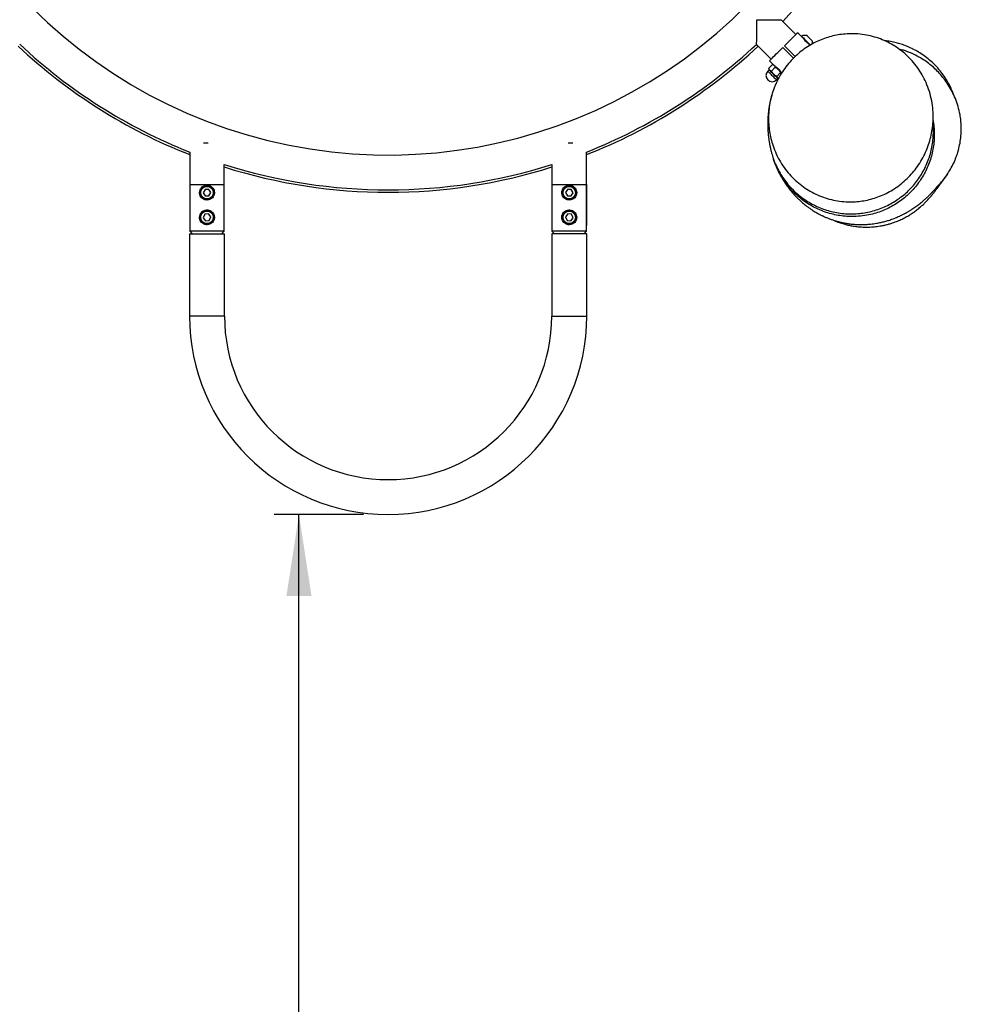
# Model space of a CAD drawing. Units: millimetres. Extents: x 5 to 415, y 5 to 292.
# Drawn here: x 171 to 209, y 129 to 169 of the extents above; entities that cross this region are included whole.
import ezdxf

# ---------------------------------------------------------------- set-up
doc = ezdxf.new("R2010")
doc.units = ezdxf.units.MM
doc.layers.add('FORMAT', color=7, linetype='Continuous')
doc.styles.add('SLDTEXTSTYLE0', font='ISOCP', dxfattribs={"width": 0.96})
doc.dimstyles.new('SLDDIMSTYLE0', dxfattribs={"dimtxt": 3.5, "dimasz": 3.302, "dimexe": 0, "dimexo": 0.0625, "dimgap": 0.875, "dimtad": 1, "dimlfac": 30, "dimrnd": 1e-09, "dimzin": 12, "dimdsep": 46, "dimtxsty": 'SLDTEXTSTYLE0', "dimsah": 1, "dimcen": 0.09, "dimadec": 0, "dimazin": 3, "dimtfac": 1, "dimtofl": 0, "dimtmove": 0, "dimatfit": 3, "dimfxl": 0, "dimfrac": 2, "dimtolj": 1, "dimtzin": 12, "dimarcsym": 0})

# ---------------------------------------------------------------- blocks, each defined once
blk = doc.blocks.new('_D_3')
at = {"layer": 'FORMAT'}
for p, q in [((185.143, 148.602), (181.533, 148.602)), ((182.533, 97.935), (182.533, 148.602)), ((185.143, 97.935), (181.533, 97.935))]:
    blk.add_line(p, q, dxfattribs=at)
for points in [[(182.533, 148.602), (182.025, 145.3), (183.041, 145.3)], [(182.533, 97.935), (183.041, 101.237), (182.025, 101.237)]]:
    blk.add_solid(points, dxfattribs=at)
at = {"layer": 'FORMAT', "insert": (178.021, 116.062), "char_height": 3.5, "attachment_point": 1, "rotation": 90, "style": 'SLDTEXTSTYLE0'}
blk.add_mtext('1520', dxfattribs=at)
blk = doc.blocks.new('_D_5')
at = {"layer": 'FORMAT', "color": 7}
for p, q in [((172.644, 271.269), (33.928, 271.269)), ((34.928, 97.935), (34.928, 271.269)), ((185.217, 97.935), (33.928, 97.935))]:
    blk.add_line(p, q, dxfattribs=at)
for points in [[(34.928, 271.269), (34.42, 267.967), (35.436, 267.967)], [(34.928, 97.935), (35.436, 101.237), (34.42, 101.237)]]:
    blk.add_solid(points, dxfattribs=at)
at = {"layer": 'FORMAT', "color": 7, "insert": (30.417, 179.712), "char_height": 3.5, "attachment_point": 1, "rotation": 90, "style": 'SLDTEXTSTYLE0'}
blk.add_mtext('5200', dxfattribs=at)

msp = doc.modelspace()

# ---------------------------------------------------------------- linework, layer by layer
at = {"color": 7, "linetype": 'Continuous', "lineweight": 25}
for p, q in [((202.65394, 168.05364), (202.06017, 168.64741)), ((202.87079, 167.97585), (202.72347, 168.12317)), ((202.87974, 167.98481), (202.87079, 167.97585)), ((201.06079, 167.64803), (201.65456, 167.05426)), ((202.18961, 167.5893), (202.62342, 167.15549)), ((202.55056, 167.08693), (202.1189, 167.51859)), ((201.54915, 166.67717), (201.70403, 166.83205)), ((201.58503, 166.98473), (201.75002, 166.81973)), ((201.75002, 166.81973), (201.70629, 166.83145)), ((201.82198, 166.75027), (201.82073, 166.74902)), ((201.56735, 166.6135), (201.51432, 166.56046)), ((201.54974, 166.67491), (201.56146, 166.63117)), ((201.66021, 166.56611), (201.81508, 166.72099)), ((201.87792, 166.34839), (202.0328, 166.50327)), ((202.07413, 166.48535), (202.0328, 166.50327)), ((202.05644, 166.51332), (202.05766, 166.51454)), ((201.86787, 166.20691), (201.92091, 166.25994)), ((201.91441, 166.27822), (201.94289, 166.26109)), ((178.85815, 163.64197), (178.66226, 163.64197)), ((193.62373, 163.64197), (193.42784, 163.64197)), ((178.10966, 163.28678), (178.10966, 161.9753)), ((194.17633, 161.9753), (194.17633, 163.28678)), ((179.50966, 161.9753), (179.50966, 162.78666)), ((192.77633, 162.78666), (192.77633, 161.9753)), ((178.10966, 161.9753), (178.10966, 160.30864)), ((178.10966, 161.9753), (179.50966, 161.9753)), ((179.50966, 160.30864), (179.50966, 161.9753)), ((192.77633, 161.9753), (192.77633, 160.30864)), ((192.77633, 161.9753), (194.17633, 161.9753)), ((194.17633, 160.30864), (194.17633, 161.9753)), ((194.17634, 161.9753), (194.17634, 160.30864)), ((178.73179, 161.77478), (178.6557, 161.64094)), ((178.6557, 161.64094), (178.73358, 161.50812)), ((178.88574, 161.77582), (178.73179, 161.77478)), ((178.96362, 161.643), (178.88574, 161.77582)), ((178.88753, 161.50916), (178.96362, 161.643)), ((193.40025, 161.77582), (193.32238, 161.643)), ((193.32238, 161.643), (193.39846, 161.50916)), ((193.55421, 161.77478), (193.40025, 161.77582)), ((193.55242, 161.50812), (193.63029, 161.64094)), ((193.63029, 161.64094), (193.55421, 161.77478)), ((178.73358, 161.50812), (178.88753, 161.50916)), ((193.39846, 161.50916), (193.55242, 161.50812)), ((178.72091, 160.76778), (178.65633, 160.62801)), ((178.87423, 160.78174), (178.72091, 160.76778)), ((178.96299, 160.65593), (178.87423, 160.78174)), ((193.41176, 160.78174), (193.32301, 160.65593)), ((193.56509, 160.76778), (193.41176, 160.78174)), ((193.62966, 160.62801), (193.56509, 160.76778)), ((178.65633, 160.62801), (178.74509, 160.50221)), ((178.74509, 160.50221), (178.89841, 160.51617)), ((178.89841, 160.51617), (178.96299, 160.65593)), ((193.32301, 160.65593), (193.38758, 160.51617)), ((193.38758, 160.51617), (193.54091, 160.50221)), ((193.54091, 160.50221), (193.62966, 160.62801)), ((178.103, 159.9753), (178.103, 156.64197)), ((178.103, 159.9753), (179.51633, 159.9753)), ((178.10966, 160.30864), (178.10966, 160.0753)), ((178.10966, 160.30864), (178.11285, 160.30864)), ((178.10966, 160.0753), (178.20966, 159.9753)), ((179.50966, 160.0753), (178.10966, 160.0753)), ((179.40966, 159.9753), (179.50966, 160.0753)), ((179.50648, 160.30864), (179.50966, 160.30864)), ((179.50966, 160.0753), (179.50966, 160.30864)), ((179.51633, 156.64197), (179.51633, 159.9753)), ((192.76966, 159.9753), (192.76966, 156.64197)), ((194.183, 159.9753), (192.76966, 159.9753)), ((192.77633, 160.30864), (192.77952, 160.30864)), ((192.77634, 160.30864), (192.77634, 160.0753)), ((192.77634, 160.0753), (192.87634, 159.9753)), ((194.17634, 160.0753), (192.77634, 160.0753)), ((194.07634, 159.9753), (194.17634, 160.0753)), ((194.17315, 160.30864), (194.17633, 160.30864)), ((194.17634, 160.0753), (194.17634, 160.30864)), ((194.183, 156.64197), (194.183, 159.9753)), ((179.51633, 156.64197), (178.103, 156.64197)), ((192.76966, 156.64197), (194.183, 156.64197))]:
    msp.add_line(p, q, dxfattribs=at)
at = {"color": 7, "linetype": 'Continuous', "lineweight": 25, "flags": 128}
for points in [[(202.18961, 167.5893), (202.25775, 167.65745), (202.32439, 167.72408), (202.38855, 167.78825), (202.44931, 167.849), (202.50577, 167.90546), (202.55712, 167.95681), (202.6026, 168.0023), (202.64157, 168.04126), (202.67344, 168.07313), (202.69776, 168.09745), (202.71417, 168.11387), (202.72244, 168.12213), (202.72347, 168.12317)], [(202.87079, 167.97585), (202.87116, 167.97548), (202.87787, 167.96877), (202.89274, 167.9539), (202.91515, 167.93149), (202.94419, 167.90245), (202.97867, 167.86797), (203.01717, 167.82947), (203.05813, 167.78852), (203.09985, 167.74679), (203.14065, 167.70599), (203.17884, 167.66781), (203.21286, 167.63378), (203.23399, 167.61265)], [(202.87974, 167.98481), (202.88012, 167.98444), (202.88683, 167.97772), (202.9017, 167.96286), (202.92411, 167.94044), (202.95315, 167.91141), (202.98762, 167.87693), (203.02613, 167.83843), (203.06708, 167.79747), (203.10881, 167.75574), (203.1496, 167.71495), (203.18779, 167.67676), (203.22181, 167.64274), (203.2449, 167.61966)], [(203.10354, 168.00237), (203.10423, 168.00168), (203.11173, 167.99419), (203.12692, 167.979), (203.14857, 167.95735), (203.17492, 167.93099), (203.20385, 167.90206), (203.233, 167.87291), (203.26003, 167.84589), (203.28272, 167.82319), (203.29926, 167.80665), (203.3083, 167.79762), (203.30978, 167.79613)], [(203.13447, 167.69332), (203.10886, 167.71893), (203.07754, 167.75024), (203.04549, 167.78229), (203.01508, 167.81271), (203.00014, 167.82764)], [(201.58503, 166.98473), (201.58607, 166.98576), (201.59433, 166.99403), (201.61075, 167.01044), (201.63507, 167.03476), (201.66694, 167.06663), (201.7059, 167.1056), (201.75139, 167.15108), (201.80274, 167.20243), (201.8592, 167.25889), (201.91995, 167.31965), (201.98412, 167.38381), (202.05075, 167.45045), (202.1189, 167.51859)], [(201.75002, 166.81973), (201.75004, 166.81972), (201.75194, 166.81782), (201.75703, 166.81273), (201.76523, 166.80453), (201.7764, 166.79336)], [(201.94078, 166.62897), (201.91616, 166.6536), (201.89191, 166.67785), (201.86846, 166.70129), (201.84622, 166.72354), (201.82555, 166.74421), (201.80682, 166.76294), (201.79034, 166.77942), (201.7764, 166.79336)], [(201.51432, 166.56046), (201.516, 166.55878), (201.52533, 166.54946), (201.5424, 166.53238), (201.56643, 166.50835), (201.59628, 166.4785), (201.63058, 166.44421), (201.6677, 166.40709), (201.70591, 166.36887), (201.74343, 166.33135), (201.77851, 166.29628), (201.80949, 166.26529), (201.83494, 166.23984), (201.85367, 166.22111), (201.86479, 166.20999), (201.86787, 166.20691)], [(201.56146, 166.63117), (201.56147, 166.63116), (201.56337, 166.62926), (201.56847, 166.62417), (201.57667, 166.61596), (201.58783, 166.6048)], [(201.89824, 166.2826), (201.87603, 166.30482), (201.84764, 166.33321), (201.81441, 166.36643), (201.7779, 166.40295), (201.73981, 166.44104), (201.70192, 166.47893), (201.666, 166.51484), (201.63374, 166.54711), (201.60664, 166.57421), (201.58597, 166.59488), (201.57269, 166.60816), (201.56743, 166.61342), (201.56735, 166.6135)], [(201.58783, 166.6048), (201.60178, 166.59086), (201.61825, 166.57438), (201.63699, 166.55565), (201.65765, 166.53498), (201.6799, 166.51273), (201.70335, 166.48929), (201.72759, 166.46504), (201.75222, 166.44041)], [(201.75222, 166.44041), (201.77681, 166.41582), (201.80095, 166.39169), (201.82421, 166.36842), (201.8462, 166.34643), (201.86655, 166.32608), (201.8849, 166.30773), (201.90095, 166.29169), (201.91441, 166.27822)], [(202.08077, 166.48898), (202.07346, 166.49629), (202.05511, 166.51464), (202.03476, 166.53499), (202.01277, 166.55699), (201.98951, 166.58025), (201.96538, 166.60438), (201.94078, 166.62897)], [(201.92091, 166.25994), (201.92036, 166.26049), (201.91326, 166.26759), (201.89824, 166.2826)], [(201.91441, 166.27822), (201.92506, 166.26757), (201.93272, 166.25992), (201.93725, 166.25539), (201.93858, 166.25405)]]:
    msp.add_lwpolyline(points, dxfattribs=at)
at = {"color": 7, "linetype": 'Continuous', "lineweight": 25}
for centre, radius in [((178.80966, 161.64197), 0.26667), ((178.80966, 161.64197), 0.25), ((193.47634, 161.64197), 0.26667), ((193.47634, 161.64197), 0.25), ((178.80966, 160.64197), 0.26667), ((178.80966, 160.64197), 0.25), ((193.47634, 160.64197), 0.26667), ((193.47634, 160.64197), 0.25)]:
    msp.add_circle(centre, radius, dxfattribs=at)
for centre, radius, start, end in [((186.143, 183.5652), 20.39833, 27.60507, 332.394924), ((186.143, 183.5652), 21.91, 316.84829, 332.400942), ((203.01415, 167.70674), 0.30885, 73.17585, 115.79689), ((186.143, 183.5652), 21.91, 226.853558, 248.490749), ((186.143, 183.5652), 21.81167, 226.856626, 248.388915), ((186.143, 183.5652), 21.81167, 291.611085, 313.14075), ((186.143, 183.5652), 21.91, 291.509251, 313.15171), ((203.01415, 167.70674), 0.30885, 351.63072, 16.82415), ((201.6911, 166.38368), 0.25, 135, 315), ((201.56146, 166.61939), 0.00833, 315, 45), ((201.9268, 166.25405), 0.00833, 45, 135), ((186.143, 183.5652), 21.81167, 252.294856, 287.705144), ((186.143, 183.5652), 21.91, 252.376929, 287.623071), ((186.143, 156.64197), 8.04, 180, 0), ((186.143, 156.64197), 6.62667, 180, 0)]:
    msp.add_arc(centre, radius, start, end, dxfattribs=at)
for points, knots in [([(201.06196, 167.6492), (201.06196, 167.64891), (201.06195, 167.64816), (201.06222, 167.66504), (201.0627, 167.69524), (201.06336, 167.73931), (201.06428, 167.80341), (201.06545, 167.89236), (201.06691, 168.0198), (201.06834, 168.1769), (201.06936, 168.34306), (201.06993, 168.49797), (201.06997, 168.59098), (201.07002, 168.63785), (201.07002, 168.63818)], [0, 0, 0, 0, 0.04252835, 0.10613887, 0.1714635, 0.23803737, 0.3059987, 0.40703663, 0.51095645, 0.64966592, 0.79230022, 0.89525515, 0.99927702, 1, 1, 1, 1]), ([(201.07002, 168.63818), (201.07035, 168.63818), (201.14572, 168.63825), (201.2986, 168.63843), (201.49814, 168.63961), (201.66655, 168.64107), (201.78984, 168.64243), (201.88981, 168.64371), (201.96055, 168.64471), (202.01277, 168.6455), (202.04525, 168.64601), (202.0614, 168.64627), (202.05955, 168.64624), (202.05899, 168.64623)], [0, 0, 0, 0, 0.00072313, 0.16848025, 0.34114789, 0.45826982, 0.57811954, 0.66596183, 0.75596007, 0.82645467, 0.8988347, 0.96941301, 1, 1, 1, 1]), ([(204.84584, 161.26779), (204.73228, 161.27147), (204.50476, 161.27884), (204.16831, 161.3348), (203.84088, 161.42201), (203.52703, 161.54331), (203.22962, 161.69416), (202.94717, 161.875), (202.68387, 162.08506), (202.44218, 162.32156), (202.21964, 162.58761), (202.02168, 162.88289), (201.85235, 163.20515), (201.72628, 163.5222), (201.63781, 163.82871), (201.58012, 164.12124), (201.54762, 164.41694), (201.54028, 164.72095), (201.56083, 165.0318), (201.61092, 165.3475), (201.68976, 165.65834), (201.79729, 165.96207), (201.93425, 166.25642), (202.09975, 166.53937), (202.29259, 166.80767), (202.50661, 167.05216), (202.73959, 167.27133), (202.98781, 167.46534), (203.25501, 167.6373), (203.52815, 167.77878), (203.80368, 167.8903), (204.07774, 167.97491), (204.35922, 168.03628), (204.66457, 168.07557), (204.99238, 168.08479), (205.33839, 168.05838), (205.67477, 167.99688), (205.9969, 167.90153), (206.302, 167.77682), (206.59449, 167.6217), (206.87011, 167.43656), (207.12624, 167.22414), (207.36474, 166.98249), (207.58063, 166.71193), (207.77045, 166.41473), (207.9332, 166.09035), (208.06302, 165.7401), (208.1557, 165.36708), (208.20366, 165.01011), (208.21445, 164.67364), (208.19643, 164.3599), (208.15061, 164.0485), (208.07624, 163.73827), (207.97163, 163.43136), (207.83642, 163.13007), (207.67254, 162.84076), (207.48386, 162.57116), (207.27168, 162.32327), (207.03906, 162.09791), (206.78404, 161.8935), (206.51926, 161.72031), (206.24844, 161.57823), (205.97598, 161.46459), (205.69297, 161.37455), (205.4083, 161.31207), (205.12509, 161.2745), (204.93893, 161.27003), (204.84584, 161.26779)], [0, 0, 0, 0, 0.01527896, 0.03061002, 0.04589156, 0.06113808, 0.07643191, 0.09168446, 0.10759942, 0.123559, 0.13948077, 0.15710447, 0.17477665, 0.19240654, 0.2070716, 0.2217822, 0.23649468, 0.25116182, 0.26689735, 0.28268873, 0.29847804, 0.31421076, 0.33000267, 0.34585978, 0.36171026, 0.37749311, 0.39213618, 0.40684579, 0.42154769, 0.43618029, 0.44911591, 0.4621083, 0.47509691, 0.48802743, 0.50355548, 0.51913702, 0.53466546, 0.54963752, 0.56465583, 0.57963245, 0.59516613, 0.61074425, 0.62628437, 0.64323896, 0.6602401, 0.67720156, 0.6960795, 0.71501008, 0.73389336, 0.74939483, 0.76494834, 0.78050133, 0.79600226, 0.81204333, 0.82814767, 0.84424624, 0.86027922, 0.87549173, 0.89077367, 0.90604643, 0.92124643, 0.93464519, 0.94810528, 0.96155998, 0.97495144, 0.98747588, 1, 1, 1, 1]), ([(203.19641, 167.64871), (203.19181, 167.65171), (203.1822, 167.65796), (203.15022, 167.68039), (203.1099, 167.71224), (203.06643, 167.75193), (203.0264, 167.79463), (202.99304, 167.83585), (202.96939, 167.86876), (202.95773, 167.88649), (202.95629, 167.88871), (202.95616, 167.88891)], [0, 0, 0, 0, 0.114047856, 0.238260754, 0.364711065, 0.490412931, 0.613416117, 0.736027649, 0.861099131, 0.987716951, 1, 1, 1, 1]), ([(209.04653, 165.58974), (209.03169, 165.6314), (208.99137, 165.74463), (208.90709, 165.93022), (208.79226, 166.14698), (208.65493, 166.36378), (208.48717, 166.58829), (208.29116, 166.80807), (208.07083, 167.01357), (207.84613, 167.18924), (207.62095, 167.33715), (207.39852, 167.4597), (207.18109, 167.55953), (206.97029, 167.63932), (206.75514, 167.70519), (206.53715, 167.75565), (206.36174, 167.78694), (206.26225, 167.79551), (206.23637, 167.79774)], [0, 0, 0, 0, 0.03573973, 0.09713902, 0.16178854, 0.22949072, 0.29868907, 0.38180483, 0.46081199, 0.5356994, 0.60648788, 0.67322274, 0.73596909, 0.79480628, 0.85052705, 0.91059897, 0.97674822, 1, 1, 1, 1]), ([(209.14158, 163.09292), (209.15776, 163.13456), (209.20885, 163.26604), (209.26989, 163.50088), (209.32316, 163.79108), (209.34725, 164.0677), (209.34877, 164.32601), (209.33262, 164.56405), (209.29471, 164.83333), (209.22617, 165.12969), (209.11775, 165.44627), (208.98355, 165.74004), (208.82859, 166.00897), (208.65781, 166.25208), (208.47571, 166.46935), (208.28409, 166.66396), (208.08275, 166.8384), (207.86952, 166.99532), (207.62127, 167.14973), (207.33701, 167.29078), (207.06355, 167.39832), (206.89167, 167.4414), (206.82971, 167.45693)], [0, 0, 0, 0, 0.02848936, 0.08995385, 0.14976488, 0.20780936, 0.2547578, 0.30035072, 0.34454023, 0.408096, 0.46832721, 0.52521341, 0.57880077, 0.62920999, 0.67663854, 0.72141487, 0.76552383, 0.80966379, 0.85359816, 0.91146273, 0.9680877, 1, 1, 1, 1]), ([(201.70403, 166.83205), (201.71775, 166.82774), (201.74545, 166.81904), (201.76602, 166.80197), (201.7764, 166.79336)], [0, 0, 0, 0, 0.49546968, 1, 1, 1, 1]), ([(201.7764, 166.79336), (201.77769, 166.79202), (201.78751, 166.78191), (201.80262, 166.75943), (201.81091, 166.73388), (201.81508, 166.72099)], [0, 0, 0, 0, 0.07009037, 0.53077884, 1, 1, 1, 1]), ([(201.81484, 166.75492), (201.81647, 166.75388), (201.81974, 166.7518), (201.84469, 166.73519), (201.8803, 166.7091), (201.92286, 166.67364), (201.96555, 166.63217), (202.0032, 166.58957), (202.03324, 166.55051), (202.05314, 166.5217), (202.06257, 166.50705), (202.06138, 166.5089), (202.06105, 166.50941)], [0, 0, 0, 0, 0.10567142, 0.21127762, 0.31839234, 0.42665622, 0.53323642, 0.63791945, 0.74344593, 0.85121203, 0.9591807, 1, 1, 1, 1]), ([(201.58783, 166.6048), (201.58654, 166.60613), (201.57672, 166.61625), (201.56161, 166.63873), (201.55333, 166.66428), (201.54915, 166.67717)], [0, 0, 0, 0, 0.0700905, 0.53077797, 1, 1, 1, 1]), ([(201.66021, 166.56611), (201.64648, 166.57042), (201.61878, 166.57912), (201.59821, 166.59619), (201.58783, 166.6048)], [0, 0, 0, 0, 0.495472819, 1, 1, 1, 1]), ([(201.75222, 166.44041), (201.74966, 166.44301), (201.73028, 166.4627), (201.69711, 166.50322), (201.67258, 166.54502), (201.66021, 166.56611)], [0, 0, 0, 0, 0.07008102, 0.53077222, 1, 1, 1, 1]), ([(201.87792, 166.34839), (201.85554, 166.36137), (201.81035, 166.38755), (201.77172, 166.42268), (201.75222, 166.44041)], [0, 0, 0, 0, 0.495453385, 1, 1, 1, 1]), ([(201.81508, 166.72099), (201.83747, 166.70802), (201.88265, 166.68184), (201.92129, 166.6467), (201.94078, 166.62897)], [0, 0, 0, 0, 0.49546327, 1, 1, 1, 1]), ([(201.87792, 166.34839), (201.88431, 166.32856), (201.89288, 166.30196), (201.91005, 166.28303), (201.91441, 166.27822)], [0, 0, 0, 0, 0.74593559, 1, 1, 1, 1]), ([(201.94078, 166.62897), (201.94334, 166.62637), (201.96273, 166.60668), (201.9959, 166.56616), (202.02042, 166.52436), (202.0328, 166.50327)], [0, 0, 0, 0, 0.07008546, 0.53078643, 1, 1, 1, 1]), ([(201.84125, 166.05145), (201.83482, 166.03699), (201.82523, 166.01541), (201.81408, 165.98737), (201.8104, 165.97811)], [0, 0, 0, 0, 0.669746768, 1, 1, 1, 1]), ([(201.69343, 165.65271), (201.68398, 165.6224), (201.6686, 165.57309), (201.64482, 165.48601), (201.62833, 165.42093), (201.61374, 165.3589), (201.60163, 165.30364), (201.59062, 165.24985), (201.57936, 165.19092), (201.56888, 165.13113), (201.55966, 165.0731), (201.55144, 165.01685), (201.54378, 164.95908), (201.53583, 164.89094), (201.52883, 164.82083), (201.52317, 164.75252), (201.5187, 164.68599), (201.51533, 164.6217), (201.51299, 164.55887), (201.51173, 164.50449), (201.51119, 164.45999), (201.51106, 164.42092), (201.51128, 164.37953), (201.51199, 164.33274), (201.51337, 164.28029), (201.51561, 164.22248), (201.51887, 164.16022), (201.52307, 164.09717), (201.52795, 164.0368), (201.53309, 163.98188), (201.53832, 163.93223), (201.54384, 163.88465), (201.54966, 163.83865), (201.55585, 163.79344), (201.56221, 163.75027), (201.56858, 163.70949), (201.57519, 163.66969), (201.58135, 163.63454), (201.58625, 163.6075), (201.59176, 163.5782), (201.59797, 163.54636), (201.60531, 163.51029), (201.61379, 163.47031), (201.62416, 163.4236), (201.63668, 163.37014), (201.65111, 163.31216), (201.66211, 163.2695), (201.66847, 163.24677), (201.66921, 163.24411)], [0, 0, 0, 0, 0.02157797, 0.03511263, 0.0500631, 0.06706047, 0.08613617, 0.10503593, 0.1225546, 0.14729609, 0.16863393, 0.18657587, 0.21421145, 0.2429318, 0.27275452, 0.30402595, 0.33080463, 0.35969222, 0.38886753, 0.41434985, 0.43251778, 0.44914333, 0.46812456, 0.48981778, 0.51422403, 0.54134118, 0.57075285, 0.60162492, 0.63002353, 0.65594762, 0.67939923, 0.70070124, 0.72403892, 0.74665368, 0.76854532, 0.78986107, 0.81308808, 0.8236007, 0.83460538, 0.84610328, 0.85809687, 0.8709164, 0.88613562, 0.90784645, 0.93332524, 0.96258066, 0.99561724, 1, 1, 1, 1]), ([(204.88127, 160.78185), (204.97312, 160.78378), (205.15746, 160.78766), (205.43216, 160.8225), (205.7034, 160.87854), (205.97131, 160.95792), (206.23406, 161.06057), (206.4871, 161.18521), (206.72634, 161.32944), (206.95283, 161.49292), (207.16669, 161.67677), (207.36415, 161.87811), (207.54211, 162.09335), (207.70168, 162.32252), (207.84265, 162.5667), (207.96245, 162.82206), (208.05933, 163.08422), (208.13434, 163.3536), (208.18662, 163.63097), (208.21602, 163.91211), (208.21862, 164.1918), (208.2122, 164.37808), (208.19827, 164.4703), (208.19815, 164.47113)], [0, 0, 0, 0, 0.04922106, 0.09878379, 0.14817054, 0.19755767, 0.2483803, 0.29920285, 0.34857767, 0.39795279, 0.44876278, 0.4995731, 0.54893673, 0.59830023, 0.64909418, 0.69988826, 0.74931712, 0.79874596, 0.84960445, 0.90046257, 0.95000632, 0.99954979, 1, 1, 1, 1]), ([(208.20353, 164.56511), (208.20655, 164.55056), (208.22892, 164.44251), (208.24776, 164.23692), (208.25772, 163.95352), (208.24153, 163.67296), (208.20279, 163.39497), (208.13979, 163.1186), (208.05358, 162.84889), (207.94591, 162.59026), (207.81734, 162.34169), (207.66667, 162.10264), (207.49632, 161.8775), (207.30944, 161.66982), (207.10623, 161.47848), (206.8854, 161.30337), (206.65054, 161.14773), (206.40579, 161.01387), (206.15091, 160.90075), (205.88483, 160.80857), (205.58949, 160.73418), (205.26669, 160.68233), (205.03517, 160.67609), (204.91878, 160.67296)], [0, 0, 0, 0, 0.00768186, 0.05704337, 0.106405, 0.15426451, 0.20212375, 0.25138232, 0.3006407, 0.34835284, 0.3960648, 0.4451705, 0.49427596, 0.54186614, 0.58945623, 0.63843179, 0.68740723, 0.73495567, 0.78250428, 0.83143101, 0.88035823, 0.93985326, 1, 1, 1, 1]), ([(201.67047, 163.24449), (201.69261, 163.16767), (201.74114, 162.99928), (201.84361, 162.74849), (201.97062, 162.49513), (202.11784, 162.25582), (202.28424, 162.02933), (202.47106, 161.81572), (202.67535, 161.61875), (202.89349, 161.4415), (203.12555, 161.28288), (203.3726, 161.14317), (203.63054, 161.02504), (203.8949, 160.9302), (204.1661, 160.8575), (204.44515, 160.80793), (204.68534, 160.7851), (204.83094, 160.78269), (204.88127, 160.78185)], [0, 0, 0, 0, 0.05515936, 0.1209021, 0.18664514, 0.25062168, 0.31459812, 0.3804328, 0.44626745, 0.51024899, 0.57423091, 0.64007625, 0.70592087, 0.76982432, 0.83372794, 0.89949505, 0.96526274, 1, 1, 1, 1]), ([(204.91878, 160.67296), (204.82624, 160.6755), (204.64114, 160.68059), (204.36284, 160.71773), (204.08591, 160.7772), (203.81507, 160.86046), (203.55476, 160.9652), (203.304, 161.09108), (203.06247, 161.23912), (202.83424, 161.4072), (202.62294, 161.59229), (202.42754, 161.79432), (202.24816, 162.01424), (202.08825, 162.24872), (201.94935, 162.49342), (201.83375, 162.74954), (201.76293, 162.92914), (201.73735, 163.02537), (201.7363, 163.02934)], [0, 0, 0, 0, 0.06552118, 0.13104259, 0.19847075, 0.26589872, 0.33141833, 0.39693813, 0.4643551, 0.53177167, 0.59740468, 0.66303752, 0.73057355, 0.79810975, 0.86380046, 0.92949147, 0.99709411, 1, 1, 1, 1]), ([(201.81855, 162.79388), (201.82042, 162.78899), (201.82597, 162.77455), (201.83209, 162.75978), (201.83614, 162.75001)], [0, 0, 0, 0, 0.33842301, 1, 1, 1, 1]), ([(201.83762, 162.7464), (201.84232, 162.73478), (201.85518, 162.70301), (201.87701, 162.65224), (201.9019, 162.59627), (201.92555, 162.54514), (201.9475, 162.49919), (201.96794, 162.45774), (201.98523, 162.42351), (202.00323, 162.38876), (202.01898, 162.35901), (202.03321, 162.33265), (202.05156, 162.29919), (202.07277, 162.26141), (202.09612, 162.22092), (202.11906, 162.18199), (202.14941, 162.13188), (202.19227, 162.06403), (202.24397, 161.98603), (202.30347, 161.90112), (202.36257, 161.82143), (202.41879, 161.74938), (202.47154, 161.68481), (202.52254, 161.62494), (202.57332, 161.56768), (202.62507, 161.51164), (202.6762, 161.45844), (202.72721, 161.40735), (202.77829, 161.35805), (202.83277, 161.30744), (202.89353, 161.25325), (202.96286, 161.19418), (203.04335, 161.12913), (203.13391, 161.06026), (203.22759, 160.99349), (203.32889, 160.92631), (203.41617, 160.8722), (203.49402, 160.82668), (203.56127, 160.7894), (203.61804, 160.75932), (203.6673, 160.73422), (203.71505, 160.71071), (203.78109, 160.67941), (203.87108, 160.63925), (203.9857, 160.59254), (204.11001, 160.54696), (204.24043, 160.50457), (204.37913, 160.46528), (204.52829, 160.42948), (204.68583, 160.39892), (204.84555, 160.37534), (205.00262, 160.35909), (205.16513, 160.34954), (205.32447, 160.34718), (205.49193, 160.352), (205.65233, 160.36436), (205.79385, 160.38143), (205.90543, 160.39862), (206.00274, 160.41647), (206.0907, 160.43489), (206.17191, 160.4539), (206.25063, 160.47413), (206.32856, 160.49597), (206.4096, 160.52062), (206.49488, 160.54873), (206.58592, 160.58127), (206.67889, 160.61731), (206.76902, 160.65506), (206.85107, 160.69185), (206.91943, 160.72434), (206.97904, 160.75399), (207.03405, 160.78242), (207.0943, 160.81483), (207.16833, 160.85644), (207.25533, 160.9081), (207.34883, 160.96732), (207.43358, 161.02427), (207.51136, 161.07921), (207.58712, 161.13529), (207.65979, 161.19156), (207.72759, 161.2463), (207.7867, 161.29581), (207.83946, 161.34138), (207.88638, 161.383), (207.93719, 161.42921), (207.98887, 161.47753), (208.03862, 161.52528), (208.08254, 161.56846), (208.1189, 161.60491), (208.14892, 161.63547), (208.17513, 161.66248), (208.20101, 161.68947), (208.22747, 161.7174), (208.25447, 161.74624), (208.28213, 161.77614), (208.30951, 161.80612), (208.32767, 161.82633), (208.34008, 161.84055), (208.34658, 161.84856), (208.3462, 161.84918), (208.34603, 161.84946)], [0, 0, 0, 0, 0.00647093, 0.01769355, 0.02759955, 0.03619008, 0.04381977, 0.04999388, 0.05471994, 0.05805643, 0.0611139, 0.06438083, 0.06786342, 0.07482574, 0.0825574, 0.09107288, 0.10327712, 0.11617093, 0.12976865, 0.1438201, 0.15703094, 0.16884036, 0.17924993, 0.18875775, 0.19798337, 0.20692892, 0.2156548, 0.22332929, 0.23106699, 0.23886772, 0.24712655, 0.25667043, 0.26751802, 0.27966085, 0.2928536, 0.30348929, 0.31318588, 0.32167297, 0.32895976, 0.33505362, 0.33998534, 0.34477348, 0.34995734, 0.36005124, 0.3713094, 0.38297758, 0.39476254, 0.406699, 0.41962452, 0.43383385, 0.44794616, 0.46196213, 0.47512537, 0.48859764, 0.50343482, 0.51968339, 0.53076013, 0.54055939, 0.54912912, 0.55707765, 0.56454759, 0.57153365, 0.57915254, 0.58699308, 0.595599, 0.60497444, 0.61504835, 0.62467403, 0.63345474, 0.64138528, 0.64710955, 0.653499, 0.66087552, 0.66924189, 0.6815608, 0.69460199, 0.7073607, 0.72006134, 0.7330054, 0.74595769, 0.75882715, 0.77078256, 0.78178558, 0.79412731, 0.80746088, 0.82197138, 0.83640316, 0.8492794, 0.86059984, 0.87013279, 0.87930999, 0.88936855, 0.90030883, 0.91213043, 0.92483238, 0.93865706, 0.95255215, 0.96824214, 0.98573581, 1, 1, 1, 1]), ([(208.33924, 161.8613), (208.39546, 161.91692), (208.51688, 162.03704), (208.68256, 162.24108), (208.8416, 162.46902), (208.98039, 162.7128), (209.08158, 162.92215), (209.12755, 163.05192), (209.14202, 163.09276)], [0, 0, 0, 0, 0.15988958, 0.34531983, 0.53075088, 0.72157043, 0.912391, 1, 1, 1, 1]), ([(208.79198, 162.40474), (208.77492, 162.37711), (208.70979, 162.27165), (208.57434, 162.10037), (208.44056, 161.94305), (208.35646, 161.86519), (208.34142, 161.85128)], [0, 0, 0, 0, 0.13612253, 0.51953022, 0.91412919, 1, 1, 1, 1]), ([(204.15026, 160.53477), (204.21637, 160.50638), (204.34577, 160.4508), (204.5359, 160.38806), (204.71694, 160.33851), (204.89301, 160.30055), (205.07445, 160.27154), (205.26183, 160.25225), (205.45495, 160.24343), (205.65957, 160.24606), (205.8843, 160.26325), (206.0868, 160.29336), (206.26284, 160.33027), (206.4008, 160.3653), (206.5395, 160.40689), (206.69644, 160.46154), (206.86908, 160.53221), (207.05402, 160.62153), (207.2198, 160.71488), (207.36908, 160.81009), (207.50331, 160.90521), (207.63378, 161.00763), (207.75465, 161.11225), (207.86259, 161.21436), (207.95197, 161.30562), (208.02334, 161.38319), (208.07654, 161.44391), (208.11358, 161.48767), (208.13417, 161.5125), (208.14539, 161.52613), (208.15862, 161.54232), (208.17191, 161.5587), (208.18609, 161.57632), (208.20154, 161.59565), (208.21841, 161.61692), (208.23678, 161.64026), (208.25612, 161.66502), (208.2757, 161.69027), (208.29838, 161.71969), (208.32266, 161.75144), (208.34761, 161.78427), (208.36908, 161.81268), (208.38741, 161.83706), (208.40418, 161.85943), (208.42107, 161.88203), (208.43858, 161.90553), (208.4567, 161.92993), (208.47567, 161.95557), (208.49552, 161.98246), (208.51663, 162.01117), (208.54021, 162.04334), (208.56614, 162.07886), (208.5942, 162.11748), (208.62394, 162.15863), (208.65463, 162.20139), (208.6855, 162.24473), (208.71451, 162.2858), (208.73136, 162.31007), (208.73934, 162.32156)], [0, 0, 0, 0, 0.01363163, 0.02668447, 0.03791052, 0.04916853, 0.06085364, 0.07286896, 0.08512011, 0.09789144, 0.11224003, 0.1284187, 0.13725831, 0.14666797, 0.15682624, 0.16788112, 0.18420816, 0.20254109, 0.22303022, 0.23988238, 0.25804908, 0.27756284, 0.29781561, 0.31646761, 0.33326032, 0.34816694, 0.36118722, 0.37194354, 0.38106763, 0.38986691, 0.39968801, 0.41053269, 0.42240244, 0.43529785, 0.45066882, 0.46728318, 0.4851417, 0.50387379, 0.52170375, 0.54762085, 0.57068603, 0.59089507, 0.60824452, 0.62456414, 0.6421018, 0.65975899, 0.67850419, 0.69833766, 0.71925872, 0.74157169, 0.76628522, 0.79347885, 0.82315138, 0.855301, 0.88992517, 0.92633668, 0.96512868, 1, 1, 1, 1]), ([(208.74046, 162.32316), (208.74158, 162.32478), (208.74522, 162.32999), (208.74812, 162.33426), (208.75013, 162.33721)], [0, 0, 0, 0, 0.309383458, 1, 1, 1, 1]), ([(179.10966, 161.64197), (179.10666, 161.67393), (179.10066, 161.73778), (179.05429, 161.82386), (178.98363, 161.89349), (178.89044, 161.93704), (178.78926, 161.94659), (178.69458, 161.92431), (178.61211, 161.87457), (178.54717, 161.79887), (178.50995, 161.7031), (178.50712, 161.60247), (178.53466, 161.5106), (178.58883, 161.43115), (178.669, 161.37028), (178.76726, 161.33918), (178.86722, 161.34238), (178.95762, 161.37535), (179.03443, 161.43516), (179.08998, 161.5196), (179.10872, 161.59465), (179.10954, 161.63561), (179.10966, 161.64197)], [0, 0, 0, 0, 0.05024878, 0.10037963, 0.15350779, 0.20905431, 0.26153633, 0.3106653, 0.36057639, 0.4141867, 0.46969686, 0.52143215, 0.56961313, 0.61992011, 0.67459155, 0.72948293, 0.7803504, 0.82925765, 0.8804189, 0.93529502, 0.98995576, 1, 1, 1, 1]), ([(193.77634, 161.64197), (193.77333, 161.67393), (193.76733, 161.73778), (193.72096, 161.82386), (193.6503, 161.89349), (193.55711, 161.93704), (193.45593, 161.94659), (193.36125, 161.92431), (193.27878, 161.87457), (193.21384, 161.79887), (193.17663, 161.7031), (193.17379, 161.60247), (193.20133, 161.5106), (193.2555, 161.43115), (193.33567, 161.37028), (193.43393, 161.33918), (193.53389, 161.34238), (193.62429, 161.37535), (193.7011, 161.43516), (193.75665, 161.5196), (193.77539, 161.59465), (193.77621, 161.63561), (193.77634, 161.64197)], [0, 0, 0, 0, 0.05024874, 0.10037959, 0.15350776, 0.20905427, 0.26153629, 0.31066552, 0.36057639, 0.4141867, 0.46969687, 0.52143216, 0.56961322, 0.6199202, 0.67459164, 0.72948303, 0.7803505, 0.8292575, 0.88041896, 0.93529507, 0.98995576, 1, 1, 1, 1]), ([(179.10966, 160.64197), (179.10666, 160.67393), (179.10066, 160.73778), (179.05429, 160.82386), (178.98363, 160.89349), (178.89044, 160.93704), (178.78926, 160.94659), (178.69458, 160.9243), (178.61211, 160.87458), (178.54717, 160.79887), (178.50995, 160.7031), (178.50712, 160.60247), (178.53466, 160.51059), (178.58883, 160.43115), (178.669, 160.37028), (178.76726, 160.33918), (178.86722, 160.34238), (178.95762, 160.37536), (179.03443, 160.43516), (179.08998, 160.5196), (179.10872, 160.59465), (179.10954, 160.63561), (179.10966, 160.64197)], [0, 0, 0, 0, 0.0502498, 0.10037973, 0.1535086, 0.20905467, 0.26153678, 0.31066598, 0.36057653, 0.41418684, 0.46969795, 0.52143323, 0.56961421, 0.61992118, 0.67459261, 0.72948398, 0.78035148, 0.82925872, 0.88041996, 0.93529607, 0.9899568, 1, 1, 1, 1]), ([(193.77634, 160.64197), (193.77333, 160.67393), (193.76734, 160.73778), (193.72096, 160.82386), (193.6503, 160.89349), (193.55711, 160.93704), (193.45593, 160.94659), (193.36125, 160.9243), (193.27878, 160.87458), (193.21384, 160.79887), (193.17663, 160.7031), (193.17379, 160.60247), (193.20133, 160.51059), (193.2555, 160.43115), (193.33567, 160.37028), (193.43393, 160.33918), (193.53389, 160.34238), (193.62429, 160.37536), (193.7011, 160.43516), (193.75665, 160.5196), (193.77539, 160.59465), (193.77621, 160.63561), (193.77634, 160.64197)], [0, 0, 0, 0, 0.05024976, 0.10037969, 0.15350856, 0.20905464, 0.26153674, 0.3106662, 0.36057654, 0.41418684, 0.46969796, 0.52143325, 0.5696143, 0.61992127, 0.6745927, 0.72948408, 0.78035157, 0.82925857, 0.88042002, 0.93529613, 0.9899568, 1, 1, 1, 1])]:
    msp.add_open_spline(points, degree=3, knots=knots, dxfattribs=at)

# ---------------------------------------------------------------- dimensions: what is measured, and where the dimension line sits
at = {"layer": 'FORMAT', "color": 7}
dim = msp.add_linear_dim(base=(34.92833, 271.26868), p1=(186.21672, 97.93535), p2=(173.6438, 271.26868), angle=90, dimstyle='SLDDIMSTYLE0', dxfattribs=at)
dim.commit()
dim.dimension.update_dxf_attribs({"geometry": '_D_5', "text_midpoint": (34.92833, 184.60202), "dimtype": 160})
at = {"layer": 'FORMAT'}
dim = msp.add_linear_dim(base=(182.53293, 148.60197), p1=(186.143, 97.9353), p2=(186.143, 148.60197), angle=90, dimstyle='SLDDIMSTYLE0', dxfattribs=at)
dim.commit()
dim.dimension.update_dxf_attribs({"geometry": '_D_3', "text_midpoint": (182.53293, 120.60197), "dimtype": 160})

doc.saveas('drawing.dxf')
